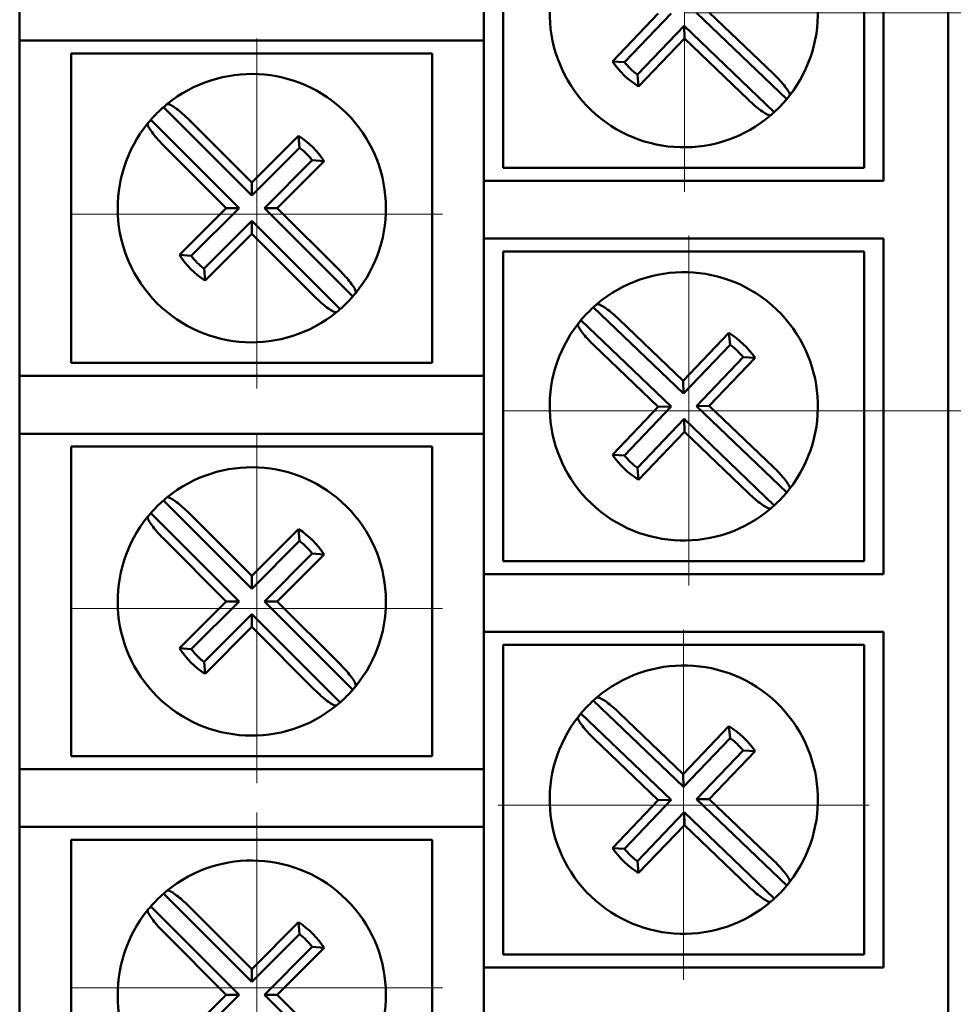
# Model space of a CAD drawing. Units: millimetres. Extents: x 2171 to 3046, y 1134 to 1431.
# Drawn here: x 2793 to 2811, y 1326 to 1345 of the extents above; entities that cross this region are included whole.
import ezdxf

# ---------------------------------------------------------------- set-up
doc = ezdxf.new("R2010")
doc.units = ezdxf.units.MM
doc.linetypes.add('CENTER', pattern=[10.16, 6.35, -1.27, 1.27, -1.27])
for name, color, linetype, lineweight in [('main', 5, 'Continuous', 50), ('size', 7, 'Continuous', 20), ('ОСЕВЫЕ', 1, 'CENTER', 15)]:
    doc.layers.add(name, color=color, linetype=linetype, lineweight=lineweight)
doc.styles.add('GOST', font='GOST.shx', dxfattribs={"width": 0.8, "oblique": 15})
doc.dimstyles.new('GOST', dxfattribs={"dimscale": 0, "dimtxt": 3.5, "dimasz": 4, "dimexe": 1.25, "dimexo": 0, "dimtad": 1, "dimdec": 1, "dimrnd": 0.5, "dimtxsty": 'GOST', "dimcen": 5, "dimclrd": 256, "dimclre": 256, "dimclrt": 256, "dimadec": 1, "dimazin": 2, "dimtfac": 1, "dimtdec": 4, "dimtmove": 1, "dimatfit": 0, "dimfxl": 0, "dimtolj": 1, "dimtzin": 0, "dimlwd": -1, "dimlwe": -1, "dimarcsym": 0})

# ---------------------------------------------------------------- blocks, each defined once
blk = doc.blocks.new('_ArchTick')
at = {"color": 0, "linetype": 'ByBlock', "const_width": 0.15}
blk.add_lwpolyline([(-0.5, -0.5), (0.5, 0.5)], dxfattribs=at)
blk = doc.blocks.new('*D305')
at = {"layer": 'Defpoints', "color": 0}
for p in [(2817.886, 1359.767), (2806.274, 1345.403), (2824.886, 1345.403)]:
    blk.add_point(p, dxfattribs=at)
at = {"layer": 'size'}
for p, q in [((2817.886, 1359.767), (2826.136, 1359.767)), ((2824.886, 1355.767), (2824.886, 1345.403)), ((2806.274, 1345.403), (2826.136, 1345.403))]:
    blk.add_line(p, q, dxfattribs=at)
blk.add_solid([(2825.553, 1355.767), (2824.22, 1355.767), (2824.886, 1359.767)], dxfattribs=at)
at = {"layer": 'size', "xscale": 4, "yscale": 4, "zscale": 4, "rotation": 270}
blk.add_blockref('_ArchTick', (2824.886, 1345.403), dxfattribs=at)
at = {"layer": 'size', "linetype": 'ByBlock', "insert": (2822.161, 1350.585), "char_height": 3.5, "attachment_point": 5, "rotation": 90, "style": 'GOST'}
blk.add_mtext('\\A1;14,5', dxfattribs=at)
blk = doc.blocks.new('*D314')
at = {"layer": 'Defpoints', "color": 0}
for p in [(2806.274, 1345.403), (2806.361, 1337.69), (2824.886, 1337.69)]:
    blk.add_point(p, dxfattribs=at)
at = {"layer": 'size'}
for p, q in [((2806.274, 1345.403), (2826.136, 1345.403)), ((2824.886, 1345.403), (2824.886, 1337.69)), ((2806.361, 1337.69), (2826.136, 1337.69)), ((2824.886, 1337.69), (2824.886, 1322.867)), ((2824.886, 1333.69), (2824.886, 1329.69))]:
    blk.add_line(p, q, dxfattribs=at)
blk.add_solid([(2825.553, 1333.69), (2824.22, 1333.69), (2824.886, 1337.69)], dxfattribs=at)
at = {"layer": 'size', "xscale": 4, "yscale": 4, "zscale": 4, "rotation": 270}
blk.add_blockref('_ArchTick', (2824.886, 1345.403), dxfattribs=at)
at = {"layer": 'size', "linetype": 'ByBlock', "insert": (2822.06, 1326.278), "char_height": 3.5, "attachment_point": 5, "rotation": 90, "style": 'GOST'}
blk.add_mtext('\\A1;7,6', dxfattribs=at)
blk = doc.blocks.new('*D317')
at = {"layer": 'Defpoints', "color": 0}
for p in [(2806.274, 1345.403), (2806.274, 1246.194), (2832.1, 1246.194)]:
    blk.add_point(p, dxfattribs=at)
at = {"layer": 'size'}
for p, q in [((2806.274, 1345.403), (2833.35, 1345.403)), ((2832.1, 1341.403), (2832.1, 1250.194)), ((2806.274, 1246.194), (2833.35, 1246.194))]:
    blk.add_line(p, q, dxfattribs=at)
for points in [[(2832.767, 1341.403), (2831.434, 1341.403), (2832.1, 1345.403)], [(2831.434, 1250.194), (2832.767, 1250.194), (2832.1, 1246.194)]]:
    blk.add_solid(points, dxfattribs=at)
at = {"layer": 'size', "linetype": 'ByBlock', "insert": (2829.523, 1295.799), "char_height": 3.5, "attachment_point": 5, "rotation": 90, "style": 'GOST'}
blk.add_mtext('\\A1;13х7.6= 99', dxfattribs=at)

msp = doc.modelspace()

# ---------------------------------------------------------------- linework, layer by layer
at = {"layer": 'main'}
for p, q in [((2811.386, 1239.307), (2811.386, 1356.267)), ((2802.386, 1348.647), (2802.386, 1342.147)), ((2810.136, 1342.147), (2810.136, 1348.647)), ((2802.761, 1348.397), (2802.761, 1342.397)), ((2809.761, 1342.397), (2809.761, 1348.397)), ((2793.386, 1344.867), (2793.386, 1345.987)), ((2808, 1344.219), (2806.756, 1345.408)), ((2805.766, 1345.386), (2804.88, 1344.459)), ((2806.016, 1345.392), (2805.11, 1344.445)), ((2808.256, 1343.73), (2806.507, 1345.403)), ((2805.361, 1344.205), (2806.267, 1345.152)), ((2806.267, 1345.152), (2806.272, 1344.902)), ((2806.267, 1345.152), (2808.016, 1343.479)), ((2794.386, 1344.867), (2793.386, 1344.867)), ((2793.386, 1344.867), (2793.386, 1338.367)), ((2802.386, 1344.867), (2794.386, 1344.867)), ((2805.386, 1343.975), (2806.272, 1344.902)), ((2806.272, 1344.902), (2807.516, 1343.713)), ((2794.386, 1344.617), (2794.386, 1338.617)), ((2801.386, 1344.617), (2794.386, 1344.617)), ((2801.386, 1338.617), (2801.386, 1344.617)), ((2805.11, 1344.445), (2804.88, 1344.459)), ((2805.361, 1344.205), (2805.386, 1343.975)), ((2797.886, 1341.863), (2796.175, 1343.575)), ((2795.929, 1343.329), (2797.641, 1341.617)), ((2797.886, 1342.112), (2796.67, 1343.329)), ((2798.794, 1343.02), (2797.886, 1342.112)), ((2798.813, 1342.789), (2798.794, 1343.02)), ((2796.175, 1342.834), (2797.391, 1341.617)), ((2798.813, 1342.789), (2797.886, 1341.863)), ((2798.132, 1341.617), (2799.058, 1342.544)), ((2799.058, 1342.544), (2799.289, 1342.525)), ((2798.381, 1341.617), (2799.289, 1342.525)), ((2802.761, 1342.397), (2809.761, 1342.397)), ((2797.886, 1341.863), (2797.886, 1342.112)), ((2802.386, 1341.027), (2802.386, 1342.147)), ((2802.386, 1342.147), (2803.386, 1342.147)), ((2803.386, 1342.147), (2810.136, 1342.147)), ((2797.391, 1341.617), (2796.484, 1340.71)), ((2797.641, 1341.617), (2796.714, 1340.691)), ((2797.641, 1341.617), (2797.391, 1341.617)), ((2799.843, 1339.906), (2798.132, 1341.617)), ((2798.132, 1341.617), (2798.381, 1341.617)), ((2799.598, 1340.401), (2798.381, 1341.617)), ((2796.96, 1340.445), (2797.886, 1341.372)), ((2797.886, 1341.372), (2797.886, 1341.122)), ((2797.886, 1341.372), (2799.598, 1339.66)), ((2796.979, 1340.215), (2797.886, 1341.122)), ((2797.886, 1341.122), (2799.103, 1339.906)), ((2803.386, 1341.027), (2802.386, 1341.027)), ((2802.386, 1341.027), (2802.386, 1334.527)), ((2810.136, 1341.027), (2803.386, 1341.027)), ((2810.136, 1334.527), (2810.136, 1341.027)), ((2796.714, 1340.691), (2796.484, 1340.71)), ((2802.761, 1340.777), (2802.761, 1334.777)), ((2809.761, 1340.777), (2802.761, 1340.777)), ((2809.761, 1334.777), (2809.761, 1340.777)), ((2796.96, 1340.445), (2796.979, 1340.215)), ((2806.256, 1338.023), (2804.506, 1339.696)), ((2804.266, 1339.445), (2806.016, 1337.772)), ((2806.25, 1338.272), (2805.007, 1339.461)), ((2807.137, 1339.2), (2806.25, 1338.272)), ((2807.161, 1338.97), (2807.137, 1339.2)), ((2804.523, 1338.955), (2805.766, 1337.766)), ((2807.161, 1338.97), (2806.256, 1338.023)), ((2806.507, 1337.783), (2807.412, 1338.73)), ((2807.412, 1338.73), (2807.643, 1338.716)), ((2794.386, 1338.617), (2801.386, 1338.617)), ((2806.756, 1337.788), (2807.643, 1338.716)), ((2793.386, 1337.247), (2793.386, 1338.367)), ((2793.386, 1338.367), (2794.386, 1338.367)), ((2794.386, 1338.367), (2802.386, 1338.367)), ((2806.256, 1338.023), (2806.25, 1338.272)), ((2806.507, 1337.783), (2806.756, 1337.788)), ((2808.256, 1336.11), (2806.507, 1337.783)), ((2808, 1336.599), (2806.756, 1337.788)), ((2805.766, 1337.766), (2804.88, 1336.839)), ((2806.016, 1337.772), (2805.11, 1336.825)), ((2806.016, 1337.772), (2805.766, 1337.766)), ((2805.361, 1336.585), (2806.267, 1337.532)), ((2806.267, 1337.532), (2806.272, 1337.282)), ((2806.267, 1337.532), (2808.016, 1335.859)), ((2794.386, 1337.247), (2793.386, 1337.247)), ((2793.386, 1337.247), (2793.386, 1330.747)), ((2802.386, 1337.247), (2794.386, 1337.247)), ((2805.386, 1336.355), (2806.272, 1337.282)), ((2806.272, 1337.282), (2807.516, 1336.093)), ((2794.386, 1336.997), (2794.386, 1330.997)), ((2801.386, 1336.997), (2794.386, 1336.997)), ((2801.386, 1330.997), (2801.386, 1336.997)), ((2805.11, 1336.825), (2804.88, 1336.839)), ((2805.361, 1336.585), (2805.386, 1336.355)), ((2797.886, 1334.243), (2796.175, 1335.955)), ((2795.929, 1335.709), (2797.641, 1333.997)), ((2797.886, 1334.492), (2796.67, 1335.709)), ((2798.794, 1335.4), (2797.886, 1334.492)), ((2798.813, 1335.169), (2798.794, 1335.4)), ((2796.175, 1335.214), (2797.391, 1333.997)), ((2798.813, 1335.169), (2797.886, 1334.243)), ((2798.132, 1333.997), (2799.058, 1334.924)), ((2799.058, 1334.924), (2799.289, 1334.905)), ((2798.381, 1333.997), (2799.289, 1334.905)), ((2802.761, 1334.777), (2809.761, 1334.777)), ((2797.886, 1334.243), (2797.886, 1334.492)), ((2802.386, 1333.407), (2802.386, 1334.527)), ((2802.386, 1334.527), (2803.386, 1334.527)), ((2803.386, 1334.527), (2810.136, 1334.527)), ((2797.391, 1333.997), (2796.484, 1333.09)), ((2797.641, 1333.997), (2796.714, 1333.071)), ((2797.641, 1333.997), (2797.391, 1333.997)), ((2799.843, 1332.286), (2798.132, 1333.997)), ((2798.132, 1333.997), (2798.381, 1333.997)), ((2799.598, 1332.781), (2798.381, 1333.997)), ((2796.96, 1332.825), (2797.886, 1333.752)), ((2797.886, 1333.752), (2797.886, 1333.502)), ((2797.886, 1333.752), (2799.598, 1332.04)), ((2796.979, 1332.595), (2797.886, 1333.502)), ((2797.886, 1333.502), (2799.103, 1332.286)), ((2803.386, 1333.407), (2802.386, 1333.407)), ((2802.386, 1333.407), (2802.386, 1326.907)), ((2810.136, 1333.407), (2803.386, 1333.407)), ((2810.136, 1326.907), (2810.136, 1333.407)), ((2796.714, 1333.071), (2796.484, 1333.09)), ((2802.761, 1333.157), (2802.761, 1327.157)), ((2809.761, 1333.157), (2802.761, 1333.157)), ((2809.761, 1327.157), (2809.761, 1333.157)), ((2796.96, 1332.825), (2796.979, 1332.595)), ((2806.256, 1330.403), (2804.506, 1332.076)), ((2804.266, 1331.825), (2806.016, 1330.152)), ((2806.25, 1330.652), (2805.007, 1331.841)), ((2807.137, 1331.58), (2806.25, 1330.652)), ((2807.161, 1331.35), (2807.137, 1331.58)), ((2804.523, 1331.335), (2805.766, 1330.146)), ((2807.161, 1331.35), (2806.256, 1330.403)), ((2806.507, 1330.163), (2807.412, 1331.11)), ((2807.412, 1331.11), (2807.643, 1331.096)), ((2794.386, 1330.997), (2801.386, 1330.997)), ((2806.756, 1330.168), (2807.643, 1331.096)), ((2793.386, 1329.627), (2793.386, 1330.747)), ((2793.386, 1330.747), (2794.386, 1330.747)), ((2794.386, 1330.747), (2802.386, 1330.747)), ((2806.256, 1330.403), (2806.25, 1330.652)), ((2805.766, 1330.146), (2804.88, 1329.219)), ((2806.016, 1330.152), (2805.11, 1329.205)), ((2806.016, 1330.152), (2805.766, 1330.146)), ((2806.507, 1330.163), (2806.756, 1330.168)), ((2808.256, 1328.49), (2806.507, 1330.163)), ((2808, 1328.979), (2806.756, 1330.168)), ((2805.361, 1328.965), (2806.267, 1329.912)), ((2806.267, 1329.912), (2806.272, 1329.662)), ((2806.267, 1329.912), (2808.016, 1328.239)), ((2794.386, 1329.627), (2793.386, 1329.627)), ((2793.386, 1329.627), (2793.386, 1323.127)), ((2802.386, 1329.627), (2794.386, 1329.627)), ((2805.386, 1328.735), (2806.272, 1329.662)), ((2806.272, 1329.662), (2807.516, 1328.473)), ((2794.386, 1329.377), (2794.386, 1323.377)), ((2801.386, 1329.377), (2794.386, 1329.377)), ((2801.386, 1323.377), (2801.386, 1329.377)), ((2805.11, 1329.205), (2804.88, 1329.219)), ((2805.361, 1328.965), (2805.386, 1328.735)), ((2797.886, 1326.623), (2796.175, 1328.335)), ((2795.929, 1328.089), (2797.641, 1326.377)), ((2797.886, 1326.872), (2796.67, 1328.089)), ((2798.794, 1327.78), (2797.886, 1326.872)), ((2798.813, 1327.549), (2798.794, 1327.78)), ((2796.175, 1327.594), (2797.391, 1326.377)), ((2798.813, 1327.549), (2797.886, 1326.623)), ((2798.132, 1326.377), (2799.058, 1327.304)), ((2798.381, 1326.377), (2799.289, 1327.285)), ((2799.058, 1327.304), (2799.289, 1327.285)), ((2802.761, 1327.157), (2809.761, 1327.157)), ((2802.386, 1325.787), (2802.386, 1326.907)), ((2802.386, 1326.907), (2803.386, 1326.907)), ((2803.386, 1326.907), (2810.136, 1326.907)), ((2797.886, 1326.623), (2797.886, 1326.872)), ((2797.391, 1326.377), (2796.484, 1325.47)), ((2797.641, 1326.377), (2796.714, 1325.451)), ((2797.641, 1326.377), (2797.391, 1326.377)), ((2799.843, 1324.666), (2798.132, 1326.377)), ((2798.132, 1326.377), (2798.381, 1326.377)), ((2799.598, 1325.161), (2798.381, 1326.377))]:
    msp.add_line(p, q, dxfattribs=at)
for centre, radius, start, end in [((2806.261, 1345.397), 2.6, 322.0622, 130.5025), ((2806.261, 1345.397), 2.6, 142.0622, 310.5025), ((2806.261, 1345.397), 1.67, 214.1855, 238.3793), ((2806.261, 1345.397), 1.494, 219.6059, 232.9589), ((2797.886, 1341.617), 2.6, 320.7798, 129.2202), ((2806.261, 1345.397), 2.6, 312.4523, 320.1124), ((2806.261, 1345.397), 2.6, 320.1124, 322.0622), ((2797.886, 1341.617), 2.6, 131.1699, 138.8301), ((2797.886, 1341.617), 2.6, 129.2202, 131.1699), ((2797.886, 1341.617), 2.6, 138.8301, 140.7798), ((2806.261, 1345.397), 2.6, 310.5025, 312.4523), ((2797.886, 1341.617), 2.6, 140.7798, 309.2202), ((2797.886, 1341.617), 1.67, 32.9031, 57.0969), ((2797.886, 1341.617), 1.494, 38.3235, 51.6765), ((2797.886, 1341.617), 1.67, 212.9031, 237.0969), ((2797.886, 1341.617), 1.494, 218.3235, 231.6765), ((2806.261, 1337.777), 2.6, 322.0622, 130.5025), ((2797.886, 1341.617), 2.6, 311.1699, 318.8301), ((2797.886, 1341.617), 2.6, 318.8301, 320.7798), ((2806.261, 1337.777), 2.6, 132.4523, 140.1124), ((2806.261, 1337.777), 2.6, 130.5025, 132.4523), ((2797.886, 1341.617), 2.6, 309.2202, 311.1699), ((2806.261, 1337.777), 2.6, 142.0622, 310.5025), ((2806.261, 1337.777), 2.6, 140.1124, 142.0622), ((2806.261, 1337.777), 1.67, 34.1855, 58.3793), ((2806.261, 1337.777), 1.494, 39.6059, 52.9589), ((2806.261, 1337.777), 1.67, 214.1855, 238.3793), ((2806.261, 1337.777), 1.494, 219.6059, 232.9589), ((2797.886, 1333.997), 2.6, 320.7798, 129.2202), ((2806.261, 1337.777), 2.6, 312.4523, 320.1124), ((2806.261, 1337.777), 2.6, 320.1124, 322.0622), ((2797.886, 1333.997), 2.6, 131.1699, 138.8301), ((2797.886, 1333.997), 2.6, 129.2202, 131.1699), ((2797.886, 1333.997), 2.6, 138.8301, 140.7798), ((2806.261, 1337.777), 2.6, 310.5025, 312.4523), ((2797.886, 1333.997), 2.6, 140.7798, 309.2202), ((2797.886, 1333.997), 1.67, 32.9031, 57.0969), ((2797.886, 1333.997), 1.494, 38.3235, 51.6765), ((2797.886, 1333.997), 1.67, 212.9031, 237.0969), ((2797.886, 1333.997), 1.494, 218.3235, 231.6765), ((2806.261, 1330.157), 2.6, 322.0622, 130.5025), ((2797.886, 1333.997), 2.6, 311.1699, 318.8301), ((2797.886, 1333.997), 2.6, 318.8301, 320.7798), ((2806.261, 1330.157), 2.6, 132.4523, 140.1124), ((2806.261, 1330.157), 2.6, 130.5025, 132.4523), ((2797.886, 1333.997), 2.6, 309.2202, 311.1699), ((2806.261, 1330.157), 2.6, 142.0622, 310.5025), ((2806.261, 1330.157), 2.6, 140.1124, 142.0622), ((2806.261, 1330.157), 1.67, 34.1855, 58.3793), ((2806.261, 1330.157), 1.494, 39.6059, 52.9589), ((2806.261, 1330.157), 1.67, 214.1855, 238.3793), ((2806.261, 1330.157), 1.494, 219.6059, 232.9589), ((2797.886, 1326.377), 2.6, 320.7798, 129.2202), ((2806.261, 1330.157), 2.6, 312.4523, 320.1124), ((2806.261, 1330.157), 2.6, 320.1124, 322.0622), ((2797.886, 1326.377), 2.6, 131.1699, 138.8301), ((2797.886, 1326.377), 2.6, 129.2202, 131.1699), ((2806.261, 1330.157), 2.6, 310.5025, 312.4523), ((2797.886, 1326.377), 2.6, 138.8301, 140.7798), ((2797.886, 1326.377), 2.6, 140.7798, 309.2202), ((2797.886, 1326.377), 1.67, 32.9031, 57.0969), ((2797.886, 1326.377), 1.494, 38.3235, 51.6765)]:
    msp.add_arc(centre, radius, start, end, dxfattribs=at)
for points, knots in [([(2808.312, 1343.799), (2808.314, 1343.811), (2808.318, 1343.835), (2808.27, 1343.917), (2808.188, 1344.024), (2808.091, 1344.13), (2808.025, 1344.195), (2808, 1344.219)], [0, 0, 0, 0, 0.216318, 0.432813, 0.650932, 0.869722, 1, 1, 1, 1]), ([(2807.516, 1343.713), (2807.526, 1343.704), (2807.577, 1343.656), (2807.672, 1343.573), (2807.789, 1343.483), (2807.884, 1343.426), (2807.933, 1343.412), (2807.946, 1343.418), (2807.95, 1343.42)], [0, 0, 0, 0, 0.0517638, 0.2633629, 0.4793127, 0.6976872, 0.9162871, 1, 1, 1, 1]), ([(2796.67, 1343.329), (2796.628, 1343.369), (2796.545, 1343.449), (2796.425, 1343.547), (2796.326, 1343.614), (2796.265, 1343.64), (2796.249, 1343.634), (2796.242, 1343.632)], [0, 0, 0, 0, 0.21602, 0.431938, 0.650024, 0.868793, 1, 1, 1, 1]), ([(2795.872, 1343.261), (2795.87, 1343.249), (2795.865, 1343.226), (2795.911, 1343.142), (2795.991, 1343.034), (2796.085, 1342.925), (2796.15, 1342.859), (2796.175, 1342.834)], [0, 0, 0, 0, 0.216574, 0.433071, 0.651195, 0.869983, 1, 1, 1, 1]), ([(2799.901, 1339.973), (2799.903, 1339.985), (2799.908, 1340.009), (2799.861, 1340.093), (2799.781, 1340.201), (2799.687, 1340.31), (2799.622, 1340.376), (2799.598, 1340.401)], [0, 0, 0, 0, 0.216574, 0.433076, 0.651193, 0.869981, 1, 1, 1, 1]), ([(2799.103, 1339.906), (2799.145, 1339.866), (2799.228, 1339.785), (2799.348, 1339.687), (2799.447, 1339.62), (2799.507, 1339.595), (2799.524, 1339.601), (2799.53, 1339.603)], [0, 0, 0, 0, 0.216019, 0.431939, 0.650022, 0.868792, 1, 1, 1, 1]), ([(2805.007, 1339.461), (2804.964, 1339.501), (2804.879, 1339.579), (2804.757, 1339.674), (2804.657, 1339.739), (2804.595, 1339.763), (2804.579, 1339.757), (2804.573, 1339.754)], [0, 0, 0, 0, 0.2160169, 0.4319468, 0.6500203, 0.8687915, 1, 1, 1, 1]), ([(2804.211, 1339.376), (2804.209, 1339.364), (2804.205, 1339.34), (2804.253, 1339.258), (2804.335, 1339.151), (2804.432, 1339.045), (2804.498, 1338.98), (2804.523, 1338.955)], [0, 0, 0, 0, 0.216573, 0.4330752, 0.6511957, 0.8699852, 1, 1, 1, 1]), ([(2808.312, 1336.179), (2808.314, 1336.191), (2808.318, 1336.215), (2808.27, 1336.297), (2808.188, 1336.404), (2808.091, 1336.51), (2808.025, 1336.575), (2808, 1336.599)], [0, 0, 0, 0, 0.216576, 0.433074, 0.651196, 0.869985, 1, 1, 1, 1]), ([(2807.516, 1336.093), (2807.558, 1336.054), (2807.643, 1335.976), (2807.765, 1335.88), (2807.866, 1335.816), (2807.927, 1335.791), (2807.944, 1335.798), (2807.95, 1335.8)], [0, 0, 0, 0, 0.216015, 0.431947, 0.65002, 0.868792, 1, 1, 1, 1]), ([(2796.67, 1335.709), (2796.628, 1335.749), (2796.545, 1335.829), (2796.425, 1335.927), (2796.326, 1335.994), (2796.265, 1336.02), (2796.249, 1336.014), (2796.242, 1336.012)], [0, 0, 0, 0, 0.21602, 0.431938, 0.650024, 0.868793, 1, 1, 1, 1]), ([(2795.872, 1335.641), (2795.87, 1335.629), (2795.865, 1335.606), (2795.911, 1335.522), (2795.991, 1335.414), (2796.085, 1335.305), (2796.15, 1335.239), (2796.175, 1335.214)], [0, 0, 0, 0, 0.216574, 0.433071, 0.651195, 0.869983, 1, 1, 1, 1]), ([(2799.901, 1332.353), (2799.903, 1332.365), (2799.908, 1332.389), (2799.861, 1332.473), (2799.781, 1332.581), (2799.687, 1332.69), (2799.622, 1332.756), (2799.598, 1332.781)], [0, 0, 0, 0, 0.216574, 0.433071, 0.651193, 0.869981, 1, 1, 1, 1]), ([(2799.103, 1332.286), (2799.145, 1332.246), (2799.228, 1332.165), (2799.348, 1332.067), (2799.447, 1332), (2799.507, 1331.975), (2799.524, 1331.981), (2799.53, 1331.983)], [0, 0, 0, 0, 0.216019, 0.431938, 0.650024, 0.868793, 1, 1, 1, 1]), ([(2805.007, 1331.841), (2804.964, 1331.881), (2804.879, 1331.959), (2804.757, 1332.054), (2804.657, 1332.119), (2804.595, 1332.143), (2804.579, 1332.137), (2804.573, 1332.134)], [0, 0, 0, 0, 0.2160169, 0.4319468, 0.6500203, 0.8687915, 1, 1, 1, 1]), ([(2804.211, 1331.756), (2804.209, 1331.744), (2804.205, 1331.72), (2804.253, 1331.638), (2804.335, 1331.531), (2804.432, 1331.425), (2804.498, 1331.36), (2804.523, 1331.335)], [0, 0, 0, 0, 0.216576, 0.433074, 0.651195, 0.869985, 1, 1, 1, 1]), ([(2808.312, 1328.559), (2808.314, 1328.571), (2808.318, 1328.595), (2808.27, 1328.677), (2808.188, 1328.784), (2808.091, 1328.89), (2808.025, 1328.955), (2808, 1328.979)], [0, 0, 0, 0, 0.216573, 0.433075, 0.651197, 0.869985, 1, 1, 1, 1]), ([(2807.516, 1328.473), (2807.558, 1328.434), (2807.643, 1328.356), (2807.765, 1328.26), (2807.866, 1328.196), (2807.927, 1328.171), (2807.944, 1328.178), (2807.95, 1328.18)], [0, 0, 0, 0, 0.216015, 0.431947, 0.65002, 0.868792, 1, 1, 1, 1]), ([(2796.67, 1328.089), (2796.628, 1328.129), (2796.545, 1328.209), (2796.425, 1328.307), (2796.326, 1328.374), (2796.265, 1328.4), (2796.249, 1328.394), (2796.242, 1328.392)], [0, 0, 0, 0, 0.216021, 0.431939, 0.650022, 0.868793, 1, 1, 1, 1]), ([(2795.872, 1328.021), (2795.87, 1328.009), (2795.865, 1327.986), (2795.911, 1327.902), (2795.991, 1327.794), (2796.085, 1327.685), (2796.15, 1327.619), (2796.175, 1327.594)], [0, 0, 0, 0, 0.2165748, 0.4330763, 0.6511941, 0.8699825, 1, 1, 1, 1])]:
    msp.add_open_spline(points, degree=3, knots=knots, dxfattribs=at)
at = {"layer": 'ОСЕВЫЕ', "ltscale": 5}
for p, q in [((2806.274, 1341.931), (2806.274, 1348.714)), ((2797.986, 1338.12), (2797.986, 1344.902)), ((2794.386, 1341.502), (2801.586, 1341.502)), ((2806.361, 1334.308), (2806.361, 1341.09)), ((2802.761, 1337.69), (2809.961, 1337.69)), ((2797.986, 1330.476), (2797.986, 1337.258)), ((2794.386, 1333.858), (2801.586, 1333.858)), ((2806.254, 1326.664), (2806.254, 1333.447)), ((2802.654, 1330.047), (2809.854, 1330.047)), ((2797.986, 1323.127), (2797.986, 1329.91)), ((2794.386, 1326.51), (2801.586, 1326.51))]:
    msp.add_line(p, q, dxfattribs=at)

# ---------------------------------------------------------------- dimensions: what is measured, and where the dimension line sits
at = {"layer": 'size'}
dim = msp.add_linear_dim(base=(2824.886, 1345.403), p1=(2817.886, 1359.767), p2=(2806.274, 1345.403), angle=90, dimstyle='GOST', override={"dimscale": 1, "dimlfac": 1, "dimtxsty": 'GOST', "dimblk2": 'ArchTick', "dimsah": 1, "dimtolj": 1}, dxfattribs=at)
dim.commit()
dim.dimension.update_dxf_attribs({"geometry": '*D305', "text_midpoint": (2822.161, 1350.585)})
dim = msp.add_linear_dim(base=(2824.886, 1337.69), p1=(2806.274, 1345.403), p2=(2806.361, 1337.69), angle=90, text='7,6', dimstyle='GOST', override={"dimscale": 1, "dimlfac": 1, "dimtxsty": 'GOST', "dimblk1": 'ArchTick', "dimsah": 1, "dimtmove": 0, "dimtolj": 1}, dxfattribs=at)
dim.commit()
dim.dimension.update_dxf_attribs({"geometry": '*D314', "text_midpoint": (2824.886, 1326.278), "dimtype": 160})
dim = msp.add_linear_dim(base=(2832.1, 1246.194), p1=(2806.274, 1345.403), p2=(2806.274, 1246.194), angle=90, text='13х7.6= <>', dimstyle='GOST', override={"dimscale": 1, "dimlfac": 1, "dimtxsty": 'GOST', "dimsah": 1, "dimtolj": 1}, dxfattribs=at)
dim.commit()
dim.dimension.update_dxf_attribs({"geometry": '*D317', "text_midpoint": (2829.523, 1295.799)})

doc.saveas('drawing.dxf')
